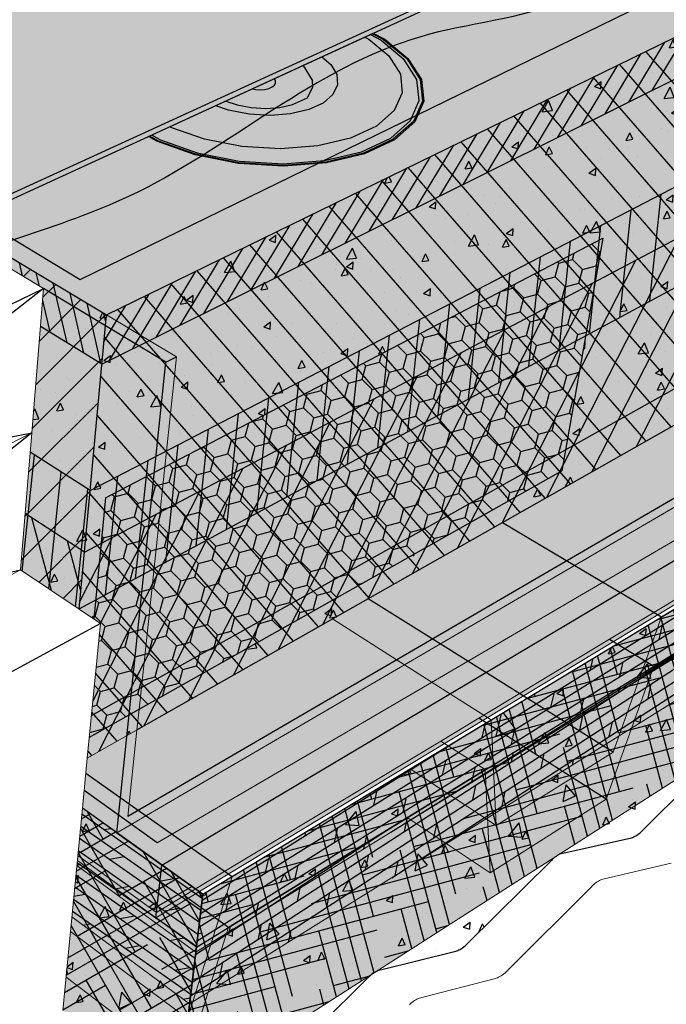
# Model space of a CAD drawing. Units: inches. Extents: x 1524.6 to 1587.5, y 1687.5 to 1727.7.
# Drawn here: x 1564.7 to 1576.1, y 1696.9 to 1714.2 of the extents above; entities that cross this region are included whole.
import ezdxf

# ---------------------------------------------------------------- set-up
doc = ezdxf.new("R2010")
doc.units = ezdxf.units.IN
doc.header["$MEASUREMENT"] = 0
for name, color, linetype in [('100 STATIC CONTENTS', 7, 'Continuous'), ('109     Adhered', 7, 'Continuous'), ('114     Induction Welded', 7, 'Continuous'), ('117     Rigid Insulation', 7, 'Continuous'), ('118          +Rigid Insulation (2nd Layer)', 7, 'Continuous'), ('119               ++Rigid Insulation (3rd Layer)', 7, 'Continuous'), ('120          +Coverboard', 7, 'Continuous'), ('121          +Thermal Barrier', 7, 'Continuous'), ('122          +Separator Sheet', 7, 'Continuous'), ('124     Lightweight Insulating Concrete', 7, 'Continuous'), ('127     Base Sheet-Anchor Sheet', 7, 'Continuous'), ('129     Vapor Retarder-Air Barrier', 7, 'Continuous'), ('132     Cementitious Wood Fiber', 7, 'Continuous'), ('134     Concrete', 7, 'Continuous'), ('136     Gypsum', 7, 'Continuous'), ('138     Lightweight Concrete With Form Deck', 7, 'Continuous'), ('140     Steel', 7, 'Continuous'), ('142     Steel With Thermal Barrier', 7, 'Continuous'), ('144     Wood', 7, 'Continuous'), ('146     Wood With Thermal Barrier', 7, 'Continuous')]:
    doc.layers.add(name, color=color, linetype=linetype)
pattern_1 = [(65, (0, 0), (1.41812316, 0.2500534), [0.15, -1.65]), (10, (0, 0), (-0.6574103, 1.3813006), [0.12, -1.32]), (115.451444, (0.1182, 0.0208), (0.7607129, 1.631354), [0.1274804, -1.4022842]), (61.1842, (-0.1035, 0.3864), (2.147431, 0.2326861), [0.225, -2.475]), (111.63564, (0.0754, 0.4058), (1.3013873, 2.3656693), [0.1912207, -2.1034275]), (6.18416, (-0.1035, 0.3864), (1.3013873, 2.3656693), [0.18, -1.98]), (36, (0.1155, 0.3415), (1.36154675, -0.46881814), [0.15, -1.65]), (341, (0.1155, 0.3415), (0.0946838, 1.5268316), [0.12, -1.32]), (86.451445, (0.229, 0.3025), (1.4562306, 1.05801345), [0.1274804, -1.4022842]), (52.5, (0, 0), (-0.1488275, 0.64939595), [0, -1.304, 0, -1.34, 0, -1.325]), (22.5, (0, 0), (0.3040488, 0.89811973), [0, -0.764, 0, -1.274, 0, -0.505]), (342.5, (-0.4308, -0.11543), (1.04294102, 0.23275416), [0, -0.5, 0, -1.56, 0, -2.07]), (332.5, (-0.624, -0.1672), (1.074811, 0.49526735), [0, -0.65, 0, -1.036, 0, -1.47])]
pattern_2 = [(67.5, (0, 0), (-0.203593147, 0.32743633), [0, -0.304, 0, -0.34, 0, -0.325]), (37.5, (0, 0), (0.02431971, 0.66578771), [0, -0.164, 0, -0.274, 0, -0.105]), (357.5, (-0.21304, -0.123), (0.538819287, 0.312394363), [0, -0.1, 0, -0.36, 0, -0.47]), (347.5, (-0.21304, -0.123), (0.43290884, 0.45263053), [0, -0.05, 0, -0.236, 0, -0.27])]
pattern_3 = [(325, (0, 0), (0.107545582, 0.153591008), []), (10, (0, 0), (-0.09209085, 0.52227318), [0.26516504, -0.53033009])]

msp = doc.modelspace()

# ---------------------------------------------------------------- hatches: boundary and pattern name
at = {"layer": '100 STATIC CONTENTS'}
h = msp.add_hatch(color=253, dxfattribs=at)
h.dxf.hatch_style = 1
h.paths.add_polyline_path([(1563.398, 1710.55), (1563.582, 1710.635), (1581.684, 1718.954), (1581.708, 1719.047), (1554.481, 1706.564), (1554.63, 1700.058), (1554.703, 1700.096), (1554.675, 1701.387), (1554.621, 1703.872), (1554.563, 1706.491)])
h.paths.add_polyline_path([(1554.481, 1706.564), (1550.947, 1709.189), (1550.795, 1709.125), (1552.431, 1707.905), (1552.696, 1701.679), (1554.63, 1700.058)])
edge = h.paths.add_edge_path()
edge.add_line((1581.708, 1719.047), (1559.753, 1727.724))
edge.add_line((1559.753, 1727.724), (1543.988, 1723.363))
edge.add_line((1543.988, 1723.363), (1558.262, 1715.039))
edge.add_line((1558.262, 1715.039), (1558.261, 1714.937))
edge.add_line((1558.261, 1714.937), (1554.61, 1713.495))
edge.add_line((1554.61, 1713.495), (1554.418, 1713.524))
edge.add_line((1554.418, 1713.524), (1554.323, 1713.487))
edge.add_line((1554.323, 1713.487), (1557.035, 1711.749))
edge.add_line((1557.035, 1711.749), (1555.392, 1711.058))
edge.add_spline(control_points=[(1555.392, 1711.058), (1555.584, 1710.797), (1555.964, 1710.321), (1556.961, 1710.192), (1557.6, 1709.236), (1556.955, 1708.402), (1555.852, 1708.5), (1555.361, 1709.42), (1554.864, 1710.169), (1554.376, 1710.43), (1554.154, 1710.538)], knot_values=[0.170891, 0.170891, 0.170891, 0.170891, 1.096394, 1.93642, 3.0904, 3.662708, 4.735384, 5.732186, 6.655528, 7.381659, 7.381659, 7.381659, 7.381659], degree=3, periodic=0)
edge.add_line((1554.154, 1710.538), (1550.947, 1709.189))
edge.add_line((1550.947, 1709.189), (1554.481, 1706.564))
edge.add_line((1554.481, 1706.564), (1581.708, 1719.047))
h = msp.add_hatch(color=9, dxfattribs=at)
h.dxf.hatch_style = 1
h.paths.add_polyline_path([(1584.346, 1717.899), (1581.684, 1718.954), (1563.582, 1710.635), (1566.228, 1709.047)])
h.paths.add_polyline_path([(1566.228, 1709.047), (1563.582, 1710.635), (1563.398, 1710.55), (1565.121, 1709.512), (1565.066, 1708.844), (1566.147, 1708.182)])
h.paths.add_polyline_path([(1584.155, 1717.134), (1584.346, 1717.899), (1566.228, 1709.047), (1566.147, 1708.182)])
h.paths.add_polyline_path([(1582.553, 1710.696), (1582.97, 1712.372), (1584.155, 1717.134), (1566.147, 1708.182), (1565.746, 1703.867), (1566.12, 1703.616), (1565.89, 1701.242)])
h.paths.add_polyline_path([(1566.147, 1708.182), (1565.066, 1708.844), (1564.913, 1706.973), (1564.715, 1704.557), (1565.746, 1703.867)])
at = {"layer": '109     Adhered'}
h = msp.add_hatch(color=252, dxfattribs=at)
h.dxf.hatch_style = 1
edge = h.paths.add_edge_path()
edge.add_spline(control_points=[(1554.563, 1706.491), (1556.081, 1706.66), (1559.111, 1706.998), (1562.543, 1709.956), (1567.343, 1710.967), (1570.561, 1714.048), (1574.7, 1714.335), (1576.938, 1716.77), (1580.158, 1716.899), (1581.253, 1718.373), (1581.684, 1718.954)], knot_values=[0, 0, 0, 0, 4.481155, 8.947837, 13.041916, 18.896745, 21.505822, 24.936972, 28.154071, 30.242134, 30.242134, 30.242134, 30.242134], degree=3, periodic=0)
edge.add_line((1581.684, 1718.954), (1554.563, 1706.491))
at = {"layer": '114     Induction Welded'}
h = msp.add_hatch(color=254, dxfattribs=at)
h.dxf.hatch_style = 1
h.paths.add_polyline_path([(1570.104, 1711.725), (1570.772, 1711.884), (1571.302, 1712.132), (1571.658, 1712.449), (1571.819, 1712.811), (1571.776, 1713.192), (1571.539, 1713.565), (1571.129, 1713.905), (1570.929, 1714.009), (1570.913, 1714.001), (1571.11, 1713.899), (1571.517, 1713.561), (1571.752, 1713.192), (1571.793, 1712.814), (1571.634, 1712.456), (1571.281, 1712.141), (1570.755, 1711.896), (1570.093, 1711.738), (1569.342, 1711.68), (1568.559, 1711.728), (1567.803, 1711.877), (1567.128, 1712.116), (1566.986, 1712.197), (1566.968, 1712.189), (1567.113, 1712.106), (1567.793, 1711.866), (1568.556, 1711.715), (1569.346, 1711.667)])
h.paths.add_polyline_path([(1570.093, 1711.738), (1570.755, 1711.896), (1571.281, 1712.141), (1571.634, 1712.456), (1571.793, 1712.814), (1571.752, 1713.192), (1571.517, 1713.561), (1571.11, 1713.899), (1570.913, 1714.001), (1570.877, 1713.985), (1571.069, 1713.886), (1571.468, 1713.554), (1571.698, 1713.192), (1571.738, 1712.822), (1571.582, 1712.47), (1571.235, 1712.162), (1570.719, 1711.921), (1570.069, 1711.766), (1569.333, 1711.71), (1568.566, 1711.756), (1567.824, 1711.903), (1567.162, 1712.136), (1567.024, 1712.214), (1566.986, 1712.197), (1567.128, 1712.116), (1567.803, 1711.877), (1568.559, 1711.728), (1569.342, 1711.68)], flags=17)
h.paths.add_polyline_path([(1570.719, 1711.921), (1571.235, 1712.162), (1571.582, 1712.47), (1571.738, 1712.822), (1571.698, 1713.192), (1571.468, 1713.554), (1571.069, 1713.886), (1570.877, 1713.985), (1570.782, 1713.941), (1570.847, 1713.907), (1571.202, 1713.611), (1571.405, 1713.288), (1571.439, 1712.959), (1571.297, 1712.647), (1570.987, 1712.374), (1570.527, 1712.161), (1569.949, 1712.024), (1569.295, 1711.974), (1568.613, 1712.015), (1567.953, 1712.145), (1567.364, 1712.351), (1567.345, 1712.362), (1567.024, 1712.214), (1567.162, 1712.136), (1567.824, 1711.903), (1568.566, 1711.756), (1569.333, 1711.71), (1570.069, 1711.766)], flags=16)
h = msp.add_hatch(color=254, dxfattribs=at)
h.dxf.hatch_style = 1
h.paths.add_polyline_path([(1570.987, 1712.374), (1571.297, 1712.647), (1571.439, 1712.959), (1571.405, 1713.288), (1571.202, 1713.611), (1570.847, 1713.907), (1570.782, 1713.941), (1570.024, 1713.593), (1570.178, 1713.461), (1570.286, 1713.281), (1570.3, 1713.1), (1570.218, 1712.928), (1570.044, 1712.779), (1569.79, 1712.664), (1569.472, 1712.59), (1569.115, 1712.563), (1568.742, 1712.585), (1568.38, 1712.655), (1568.154, 1712.733), (1567.345, 1712.362), (1567.364, 1712.351), (1567.953, 1712.145), (1568.613, 1712.015), (1569.295, 1711.974), (1569.949, 1712.024), (1570.527, 1712.161)])
h.paths.add_polyline_path([(1569.79, 1712.664), (1570.044, 1712.779), (1570.218, 1712.928), (1570.3, 1713.1), (1570.286, 1713.281), (1570.178, 1713.461), (1570.024, 1713.593), (1569.695, 1713.442), (1569.85, 1713.18), (1569.858, 1713.054), (1569.771, 1712.874), (1569.503, 1712.753), (1569.283, 1712.702), (1569.036, 1712.683), (1568.778, 1712.699), (1568.528, 1712.747), (1568.331, 1712.815), (1568.154, 1712.733), (1568.38, 1712.655), (1568.742, 1712.585), (1569.115, 1712.563), (1569.472, 1712.59)], flags=17)
h.paths.add_polyline_path([(1569.858, 1713.054), (1569.85, 1713.18), (1569.695, 1713.442), (1569.186, 1713.208), (1569.204, 1713.176), (1569.207, 1713.135), (1569.187, 1713.096), (1569.147, 1713.062), (1569.088, 1713.036), (1569.016, 1713.019), (1568.935, 1713.013), (1568.851, 1713.018), (1568.796, 1713.029), (1568.331, 1712.815), (1568.528, 1712.747), (1568.778, 1712.699), (1569.036, 1712.683), (1569.283, 1712.702), (1569.503, 1712.753), (1569.771, 1712.874)], flags=16)
at = {"layer": '117     Rigid Insulation'}
h = msp.add_hatch(dxfattribs=at)
h.set_pattern_fill('ANSI31', scale=4, angle=86)
h.paths.add_polyline_path([(1582.97, 1712.372), (1584.346, 1717.899), (1566.228, 1709.047), (1565.746, 1703.867), (1566.12, 1703.616), (1565.89, 1701.242), (1582.553, 1710.696)])
h = msp.add_hatch(dxfattribs=at)
h.set_pattern_fill('ANSI31', scale=4)
h.paths.add_polyline_path([(1566.228, 1709.047), (1563.582, 1710.635), (1563.398, 1710.55), (1565.121, 1709.512), (1564.913, 1706.973), (1564.715, 1704.557), (1565.746, 1703.867)])
at = {"layer": '118          +Rigid Insulation (2nd Layer)'}
h = msp.add_hatch(color=9, dxfattribs=at)
h.dxf.hatch_style = 1
h.paths.add_polyline_path([(1565.839, 1704.868), (1564.797, 1705.552), (1564.715, 1704.557), (1565.746, 1703.867)])
h.paths.add_polyline_path([(1582.553, 1710.696), (1582.97, 1712.372), (1583.42, 1714.181), (1565.839, 1704.868), (1565.746, 1703.867), (1566.12, 1703.616), (1565.89, 1701.242)])
h = msp.add_hatch(dxfattribs=at)
h.set_pattern_fill('ANSI31', scale=4, angle=18)
h.paths.add_polyline_path([(1582.553, 1710.696), (1582.97, 1712.372), (1583.42, 1714.181), (1565.839, 1704.868), (1565.746, 1703.867), (1566.12, 1703.616), (1565.89, 1701.242)])
h = msp.add_hatch(dxfattribs=at)
h.set_pattern_fill('ANSI31', scale=4, angle=60)
h.paths.add_polyline_path([(1565.839, 1704.868), (1564.797, 1705.552), (1564.715, 1704.557), (1565.746, 1703.867)])
at = {"layer": '119               ++Rigid Insulation (3rd Layer)'}
h = msp.add_hatch(color=9, dxfattribs=at)
h.dxf.hatch_style = 1
h.paths.add_polyline_path([(1565.94, 1705.954), (1564.885, 1706.631), (1564.797, 1705.552), (1565.839, 1704.868)])
h.paths.add_polyline_path([(1565.839, 1704.868), (1564.797, 1705.552), (1564.715, 1704.557), (1565.745, 1703.868), (1565.746, 1703.869)])
h.paths.add_polyline_path([(1583.42, 1714.181), (1583.662, 1715.153), (1565.94, 1705.954), (1565.839, 1704.868)])
h.paths.add_polyline_path([(1583.197, 1713.283), (1583.42, 1714.181), (1565.839, 1704.868), (1565.746, 1703.869)])
h = msp.add_hatch(dxfattribs=at)
h.set_pattern_fill('ANSI31', scale=4, angle=39)
h.paths.add_polyline_path([(1565.94, 1705.954), (1564.885, 1706.631), (1564.797, 1705.552), (1565.839, 1704.868)])
h.paths.add_polyline_path([(1583.42, 1714.181), (1583.662, 1715.153), (1565.94, 1705.954), (1565.839, 1704.868)])
h.paths.add_polyline_path([(1583.197, 1713.283), (1583.42, 1714.181), (1565.839, 1704.868), (1565.746, 1703.869)])
h.paths.add_polyline_path([(1565.839, 1704.868), (1564.797, 1705.552), (1564.715, 1704.557), (1565.745, 1703.868), (1565.746, 1703.869)])
at = {"layer": '120          +Coverboard'}
h = msp.add_hatch(color=9, dxfattribs=at)
h.dxf.hatch_style = 1
h.paths.add_polyline_path([(1566.228, 1709.047), (1563.582, 1710.635), (1563.398, 1710.55), (1565.121, 1709.512), (1565.066, 1708.845), (1566.147, 1708.183)])
h.paths.add_polyline_path([(1584.156, 1717.135), (1584.346, 1717.899), (1566.228, 1709.047), (1566.147, 1708.183)])
h = msp.add_hatch(dxfattribs=at)
h.set_pattern_fill('ANSI31', scale=2, angle=14)
h.paths.add_polyline_path([(1584.156, 1717.135), (1584.346, 1717.899), (1566.228, 1709.047), (1566.147, 1708.183)])
h = msp.add_hatch(dxfattribs=at)
h.set_pattern_fill('ANSI31', scale=2, angle=58)
h.paths.add_polyline_path([(1566.228, 1709.047), (1563.582, 1710.635), (1563.398, 1710.55), (1565.121, 1709.512), (1565.066, 1708.845), (1566.147, 1708.183)])
at = {"layer": '121          +Thermal Barrier'}
h = msp.add_hatch(color=9, dxfattribs=at)
h.dxf.hatch_style = 1
h.paths.add_polyline_path([(1582.553, 1710.696), (1582.724, 1711.382), (1565.963, 1701.995), (1565.89, 1701.242)])
h = msp.add_hatch(dxfattribs=at)
h.set_pattern_fill('AR-SAND', scale=0.2, angle=60)
h.set_pattern_definition([(97.5, (0, 0), (-0.340035002, 0.181771607), [0, -0.304, 0, -0.34, 0, -0.325]), (67.5, (0, 0), (-0.31183237, 0.58874892), [0, -0.164, 0, -0.274, 0, -0.105]), (27.5, (-0.123, -0.21304), (0.31043401, 0.5399511), [0, -0.1, 0, -0.36, 0, -0.47]), (17.5, (-0.123, -0.21304), (0.14859479, 0.60844396), [0, -0.05, 0, -0.236, 0, -0.27])])
h.paths.add_polyline_path([(1582.553, 1710.696), (1582.724, 1711.382), (1565.963, 1701.995), (1565.89, 1701.242)])
at = {"layer": '122          +Separator Sheet'}
h = msp.add_hatch(color=8, dxfattribs=at)
h.dxf.hatch_style = 1
h.paths.add_polyline_path([(1583.382, 1718.281), (1581.684, 1718.954), (1563.912, 1710.787), (1565.765, 1709.674)])
at = {"layer": '124     Lightweight Insulating Concrete'}
h = msp.add_hatch(dxfattribs=at)
h.set_pattern_fill('AR-CONC', scale=0.2, angle=15)
h.set_pattern_definition(pattern_1)
h.paths.add_polyline_path([(1566.228, 1709.047), (1563.582, 1710.635), (1563.398, 1710.55), (1565.121, 1709.512), (1564.913, 1706.973), (1564.715, 1704.557), (1565.746, 1703.867)])
h.paths.add_polyline_path([(1574.97, 1710.398), (1574.249, 1706.305), (1565.926, 1701.614), (1565.89, 1701.242), (1582.553, 1710.696), (1582.637, 1711.034), (1576.477, 1707.561), (1577.269, 1711.598), (1583.6, 1714.901), (1584.346, 1717.899), (1566.228, 1709.047), (1565.746, 1703.867), (1566.004, 1703.694), (1566.209, 1705.827)])
h = msp.add_hatch(dxfattribs=at)
h.set_pattern_fill('HONEY', scale=2, angle=15)
h.paths.add_polyline_path([(1574.97, 1710.398), (1566.209, 1705.827), (1566.004, 1703.694), (1566.12, 1703.616), (1565.926, 1701.614), (1574.249, 1706.305)])
h.paths.add_polyline_path([(1582.637, 1711.034), (1582.97, 1712.372), (1583.6, 1714.901), (1577.269, 1711.598), (1576.477, 1707.561)])
at = {"layer": '127     Base Sheet-Anchor Sheet'}
h = msp.add_hatch(color=253, dxfattribs=at)
h.dxf.hatch_style = 1
h.paths.add_polyline_path([(1566.926, 1700.229), (1565.864, 1700.978), (1565.834, 1700.672), (1567.121, 1699.754), (1567.382, 1699.906)])
h.paths.add_polyline_path([(1571.962, 1702.581), (1571.48, 1702.888), (1570.212, 1703.694), (1565.89, 1701.242), (1565.864, 1700.978), (1566.926, 1700.229), (1567.382, 1699.906)])
h.paths.add_polyline_path([(1570.841, 1704.051), (1570.212, 1703.694), (1571.48, 1702.888), (1571.962, 1702.581), (1572.596, 1702.951), (1572.109, 1703.256)])
h.paths.add_polyline_path([(1574.976, 1704.341), (1574.476, 1704.638), (1573.205, 1705.393), (1570.841, 1704.051), (1572.109, 1703.256), (1572.596, 1702.951)])
h.paths.add_polyline_path([(1578.878, 1706.62), (1578.356, 1706.904), (1577.086, 1707.594), (1573.205, 1705.393), (1574.476, 1704.638), (1574.976, 1704.341)])
h.paths.add_polyline_path([(1577.248, 1707.686), (1577.086, 1707.594), (1578.356, 1706.904), (1578.878, 1706.62), (1579.042, 1706.715), (1578.518, 1706.999)])
h.paths.add_polyline_path([(1581.462, 1708.129), (1580.925, 1708.404), (1579.658, 1709.054), (1577.248, 1707.686), (1578.518, 1706.999), (1579.042, 1706.715)])
h.paths.add_polyline_path([(1584.826, 1710.094), (1584.27, 1710.358), (1582.659, 1711.122), (1582.553, 1710.696), (1579.658, 1709.054), (1580.925, 1708.404), (1581.462, 1708.129)])
h.paths.add_polyline_path([(1582.834, 1711.826), (1582.659, 1711.122), (1584.27, 1710.358), (1584.826, 1710.094), (1585.581, 1710.534)])
at = {"layer": '129     Vapor Retarder-Air Barrier'}
h = msp.add_hatch(color=252, dxfattribs=at)
h.dxf.hatch_style = 1
h.paths.add_polyline_path([(1563.582, 1710.635), (1563.398, 1710.55), (1565.121, 1709.512), (1566.21, 1708.856), (1566.228, 1709.047)])
h.paths.add_polyline_path([(1566.228, 1709.047), (1566.21, 1708.856), (1567.274, 1708.215), (1567.459, 1708.308), (1566.98, 1708.596)])
h.paths.add_polyline_path([(1567.274, 1708.215), (1566.21, 1708.856), (1565.746, 1703.867), (1566.12, 1703.616), (1565.89, 1701.242), (1566.589, 1701.639)])
h.paths.add_polyline_path([(1566.21, 1708.856), (1565.121, 1709.512), (1564.913, 1706.973), (1564.715, 1704.557), (1565.746, 1703.867)])
h.paths.add_polyline_path([(1567.459, 1708.308), (1567.274, 1708.215), (1566.589, 1701.639), (1566.764, 1701.739), (1566.803, 1702.108), (1566.843, 1702.481), (1567.255, 1706.373)], flags=17)
h.paths.add_polyline_path([(1566.589, 1701.639), (1565.89, 1701.242), (1565.804, 1700.361), (1566.411, 1699.928)])
h.paths.add_polyline_path([(1566.764, 1701.739), (1566.589, 1701.639), (1566.411, 1699.928), (1584.499, 1710.491), (1584.544, 1710.659), (1566.603, 1700.214)])
h.paths.add_polyline_path([(1584.544, 1710.659), (1582.753, 1711.501), (1582.553, 1710.696), (1566.764, 1701.739), (1566.603, 1700.214)])
at = {"layer": '132     Cementitious Wood Fiber'}
h = msp.add_hatch(dxfattribs=at)
h.set_pattern_fill('HOUND', scale=4, angle=15)
h.paths.add_polyline_path([(1585.897, 1707.029), (1586.847, 1710.289), (1567.925, 1698.846), (1567.487, 1695.254)])
h = msp.add_hatch(dxfattribs=at)
h.set_pattern_fill('HOUND', scale=4, angle=30)
h.paths.add_polyline_path([(1567.925, 1698.846), (1566.411, 1699.928), (1565.804, 1700.361), (1565.458, 1696.802), (1567.487, 1695.254)])
at = {"layer": '134     Concrete'}
h = msp.add_hatch(dxfattribs=at)
h.set_pattern_fill('AR-CONC', scale=0.4, angle=30)
h.set_pattern_definition([(80, (0, 0), (2.6101664, 1.2171406), [0.3, -3.3]), (25, (0, 0), (-1.985033, 2.3281673), [0.24, -2.64]), (130.45144, (0.2175, 0.1014), (0.6251334, 3.545308), [0.2549608, -2.8045684]), (76.1842, (-0.4, 0.6928), (4.028071, 1.561107), [0.45, -4.95]), (126.63564, (-0.0643, 0.823), (1.289527, 5.24377), [0.382441, -4.206855]), (21.18416, (-0.4, 0.693), (1.289527, 5.24377), [0.36, -3.96]), (51, (0.0464, 0.7196), (2.8729845, -0.2008986), [0.3, -3.3]), (356, (0.0464, 0.7196), (-0.607431, 2.998624), [0.24, -2.64]), (101.45144, (0.2858, 0.703), (2.2655534, 2.7977254), [0.2549608, -2.8045684]), (67.5, (0, 0), (-0.62366473, 1.17749785), [0, -2.608, 0, -2.68, 0, -2.65]), (37.5, (0, 0), (0.1224762, 1.8924213), [0, -1.528, 0, -2.548, 0, -1.01]), (357.5, (-0.7725, -0.446), (1.8943249, 0.9895125), [0, -1, 0, -3.12, 0, -4.14]), (347.5, (-1.1189, -0.646), (1.8200062, 1.5131462), [0, -1.3, 0, -2.072, 0, -2.94])])
h.paths.add_polyline_path([(1585.897, 1707.029), (1586.847, 1710.289), (1567.925, 1698.846), (1567.487, 1695.254)])
h.paths.add_polyline_path([(1567.925, 1698.846), (1566.411, 1699.928), (1565.804, 1700.361), (1565.458, 1696.802), (1567.487, 1695.254)])
at = {"layer": '136     Gypsum'}
h = msp.add_hatch(dxfattribs=at)
h.set_pattern_fill('AR-SAND', scale=0.2, angle=30)
h.set_pattern_definition(pattern_2)
h.paths.add_polyline_path([(1567.925, 1698.846), (1566.411, 1699.928), (1565.804, 1700.361), (1565.458, 1696.802), (1567.487, 1695.254)])
h.paths.add_polyline_path([(1585.897, 1707.029), (1586.847, 1710.289), (1567.925, 1698.846), (1567.487, 1695.254)])
at = {"layer": '138     Lightweight Concrete With Form Deck'}
h = msp.add_hatch(dxfattribs=at)
h.set_pattern_fill('AR-CONC', scale=0.2, angle=15)
h.set_pattern_definition(pattern_1)
h.paths.add_polyline_path([(1567.925, 1698.846), (1565.804, 1700.361), (1565.458, 1696.802), (1567.487, 1695.254)])
h.paths.add_polyline_path([(1574.079, 1699.456), (1574.118, 1699.491), (1574.16, 1699.522), (1574.201, 1699.547), (1574.24, 1699.564), (1574.267, 1699.571), (1575.479, 1699.843), (1575.496, 1699.848), (1575.514, 1699.855), (1575.533, 1699.863), (1575.552, 1699.873), (1575.571, 1699.885), (1575.591, 1699.899), (1575.612, 1699.914), (1575.632, 1699.931), (1575.652, 1699.949), (1575.672, 1699.968), (1577.087, 1701.38), (1577.123, 1701.413), (1577.163, 1701.443), (1577.21, 1701.471), (1577.251, 1701.485), (1578.372, 1701.711), (1578.388, 1701.715), (1578.405, 1701.721), (1578.422, 1701.729), (1578.44, 1701.738), (1578.458, 1701.749), (1578.477, 1701.762), (1578.496, 1701.777), (1578.515, 1701.792), (1578.534, 1701.81), (1578.554, 1701.828), (1579.897, 1703.179), (1579.932, 1703.21), (1579.969, 1703.237), (1580.013, 1703.264), (1580.051, 1703.277), (1581.081, 1703.46), (1581.095, 1703.463), (1581.111, 1703.468), (1581.127, 1703.475), (1581.143, 1703.484), (1581.16, 1703.494), (1581.178, 1703.506), (1581.196, 1703.52), (1581.214, 1703.535), (1581.232, 1703.552), (1581.25, 1703.569), (1582.539, 1704.872), (1582.58, 1704.906), (1582.623, 1704.935), (1582.666, 1704.953), (1583.621, 1705.099), (1583.634, 1705.102), (1583.648, 1705.107), (1583.663, 1705.113), (1583.679, 1705.121), (1583.695, 1705.131), (1583.711, 1705.142), (1583.728, 1705.155), (1583.745, 1705.17), (1583.763, 1705.185), (1583.78, 1705.202), (1585.009, 1706.452), (1585.056, 1706.491), (1585.103, 1706.52), (1585.135, 1706.529), (1586.008, 1706.64), (1587.129, 1710.459), (1567.925, 1698.846), (1567.487, 1695.254), (1567.523, 1695.275), (1567.569, 1695.297), (1567.601, 1695.307), (1569.053, 1695.695), (1569.074, 1695.701), (1569.095, 1695.71), (1569.117, 1695.72), (1569.139, 1695.732), (1569.162, 1695.746), (1569.185, 1695.761), (1569.208, 1695.779), (1569.231, 1695.797), (1569.254, 1695.818), (1569.276, 1695.839), (1570.853, 1697.392), (1570.894, 1697.429), (1570.939, 1697.462), (1570.983, 1697.489), (1571.025, 1697.508), (1571.055, 1697.516), (1572.38, 1697.843), (1572.399, 1697.848), (1572.418, 1697.856), (1572.438, 1697.865), (1572.459, 1697.876), (1572.48, 1697.889), (1572.501, 1697.903), (1572.523, 1697.92), (1572.544, 1697.937), (1572.566, 1697.956), (1572.587, 1697.977)])
at = {"layer": '142     Steel With Thermal Barrier'}
h = msp.add_hatch(color=9, dxfattribs=at)
h.dxf.hatch_style = 1
h.paths.add_polyline_path([(1586.598, 1710.895), (1583.011, 1712.538), (1582.97, 1712.372), (1582.553, 1710.696), (1565.89, 1701.242), (1565.804, 1700.361), (1566.411, 1699.928), (1567.205, 1699.36)])
h.paths.add_polyline_path([(1578.94, 1705.657), (1579.149, 1705.783), (1581.488, 1707.193), (1584.807, 1709.194), (1586.382, 1710.144), (1586.598, 1710.895), (1567.205, 1699.36), (1567.111, 1698.525), (1567.604, 1698.822), (1572.12, 1701.545), (1572.789, 1701.948), (1575.092, 1703.337)])
h = msp.add_hatch(dxfattribs=at)
h.set_pattern_fill('AR-SAND', scale=0.2, angle=30)
h.set_pattern_definition(pattern_2)
h.paths.add_polyline_path([(1567.205, 1699.36), (1566.411, 1699.928), (1565.804, 1700.361), (1565.723, 1699.531), (1567.111, 1698.525)])
h.paths.add_polyline_path([(1572.12, 1701.545), (1572.789, 1701.948), (1575.092, 1703.337), (1578.94, 1705.657), (1579.149, 1705.783), (1581.488, 1707.193), (1584.807, 1709.194), (1586.382, 1710.144), (1586.598, 1710.895), (1567.205, 1699.36), (1567.111, 1698.525), (1567.604, 1698.822)])
h = msp.add_hatch(color=9, dxfattribs=at)
h.dxf.hatch_style = 1
h.paths.add_polyline_path([(1567.205, 1699.36), (1566.411, 1699.928), (1565.804, 1700.361), (1565.723, 1699.531), (1567.111, 1698.525)])
at = {"layer": '144     Wood'}
h = msp.add_hatch(dxfattribs=at)
h.set_pattern_fill('DOLMIT', scale=0.75, angle=32)
h.set_pattern_definition([(32, (0, 0), (-0.099359862, 0.159009018), []), (77, (0, 0), (-0.51673776, 0.11929831), [0.26516504, -0.53033009])])
h.paths.add_polyline_path([(1586.578, 1709.367), (1586.847, 1710.289), (1567.925, 1698.846), (1567.8, 1697.825)])
h = msp.add_hatch(dxfattribs=at)
h.set_pattern_fill('DOLMIT', scale=0.75, angle=325)
h.set_pattern_definition(pattern_3)
h.paths.add_polyline_path([(1566.411, 1699.928), (1565.804, 1700.361), (1565.706, 1699.35), (1567.8, 1697.825), (1567.925, 1698.846)])
at = {"layer": '146     Wood With Thermal Barrier'}
h = msp.add_hatch(color=9, dxfattribs=at)
h.dxf.hatch_style = 1
h.paths.add_polyline_path([(1567.205, 1699.36), (1566.411, 1699.928), (1565.804, 1700.361), (1565.715, 1699.441), (1567.1, 1698.433)])
h.paths.add_polyline_path([(1585.897, 1709.783), (1586.134, 1710.619), (1582.906, 1712.113), (1582.553, 1710.696), (1565.89, 1701.242), (1565.804, 1700.361), (1566.411, 1699.928), (1567.205, 1699.36), (1567.1, 1698.433)])
h = msp.add_hatch(dxfattribs=at)
h.set_pattern_fill('AR-SAND', scale=0.2, angle=33)
h.set_pattern_definition([(70.5, (0, 0), (-0.220450823, 0.31633235), [0, -0.304, 0, -0.34, 0, -0.325]), (40.5, (0, 0), (-0.01055826, 0.66614806), [0, -0.164, 0, -0.274, 0, -0.105]), (0.5, (-0.2063, -0.13398), (0.521731396, 0.34016586), [0, -0.1, 0, -0.36, 0, -0.47]), (350.5, (-0.2063, -0.134), (0.40862671, 0.47466691), [0, -0.05, 0, -0.236, 0, -0.27])])
h.paths.add_polyline_path([(1567.205, 1699.36), (1566.411, 1699.928), (1565.804, 1700.361), (1565.715, 1699.441), (1567.1, 1698.433)])
h.paths.add_polyline_path([(1586.134, 1710.619), (1567.205, 1699.36), (1567.1, 1698.433), (1585.897, 1709.783)])
h = msp.add_hatch(dxfattribs=at)
h.set_pattern_fill('DOLMIT', scale=0.75, angle=33)
h.set_pattern_definition([(33, (0, 0), (-0.102119819, 0.157250731), []), (78, (0, 0), (-0.5187411, 0.11026182), [0.26516504, -0.53033009])])
h.paths.add_polyline_path([(1587.207, 1709.084), (1587.476, 1709.986), (1567.812, 1697.916), (1567.69, 1696.915)])
h = msp.add_hatch(dxfattribs=at)
h.set_pattern_fill('DOLMIT', scale=0.75, angle=325)
h.set_pattern_definition(pattern_3)
h.paths.add_polyline_path([(1567.812, 1697.916), (1567.1, 1698.433), (1565.715, 1699.441), (1565.618, 1698.449), (1567.69, 1696.915)])

# ---------------------------------------------------------------- linework, layer by layer
at = {"layer": '100 STATIC CONTENTS'}
for p, q in [((1581.708, 1719.047), (1554.481, 1706.564)), ((1566.228, 1709.047), (1584.346, 1717.899)), ((1563.582, 1710.635), (1566.228, 1709.047)), ((1556.224, 1705.257), (1565.121, 1709.512)), ((1565.121, 1709.512), (1560.812, 1706.164)), ((1565.746, 1703.867), (1566.228, 1709.047)), ((1564.913, 1706.973), (1560.708, 1703.636)), ((1560.812, 1706.164), (1564.913, 1706.973)), ((1560.708, 1703.636), (1564.715, 1704.557)), ((1566.12, 1703.616), (1557.611, 1698.986))]:
    msp.add_line(p, q, dxfattribs=at)
at = {"layer": '100 STATIC CONTENTS', "lineweight": 13}
for p, q in [((1581.684, 1718.954), (1563.582, 1710.635)), ((1565.89, 1701.242), (1582.553, 1710.696)), ((1565.121, 1709.512), (1563.398, 1710.55)), ((1564.913, 1706.973), (1565.121, 1709.512)), ((1556.238, 1702.608), (1564.913, 1706.973)), ((1564.715, 1704.557), (1564.913, 1706.973)), ((1556.251, 1700.099), (1564.715, 1704.557)), ((1564.715, 1704.557), (1565.746, 1703.867)), ((1565.746, 1703.867), (1566.12, 1703.616)), ((1565.89, 1701.242), (1566.12, 1703.616)), ((1565.804, 1700.361), (1565.89, 1701.242)), ((1565.458, 1696.802), (1565.804, 1700.361))]:
    msp.add_line(p, q, dxfattribs=at)
at = {"layer": '109     Adhered'}
msp.add_line((1554.563, 1706.491), (1581.684, 1718.954), dxfattribs=at)
msp.add_spline([(1581.684, 1718.954), (1580.258, 1717.429), (1577.214, 1716.387), (1574.294, 1714.584), (1571.764, 1713.948), (1566.627, 1711.138), (1562.804, 1709.675), (1558.947, 1707.423), (1554.563, 1706.491)], degree=3, dxfattribs=at)
at = {"layer": '114     Induction Welded'}
for p, q in [((1566.968, 1712.189), (1570.929, 1714.009)), ((1570.782, 1713.941), (1570.847, 1713.907)), ((1570.877, 1713.985), (1571.069, 1713.886)), ((1570.913, 1714.001), (1571.11, 1713.899)), ((1570.929, 1714.009), (1571.129, 1713.905)), ((1570.847, 1713.907), (1571.202, 1713.611)), ((1571.069, 1713.886), (1571.468, 1713.554)), ((1571.11, 1713.899), (1571.517, 1713.561)), ((1571.129, 1713.905), (1571.539, 1713.565)), ((1570.024, 1713.593), (1570.178, 1713.461)), ((1571.202, 1713.611), (1571.405, 1713.288)), ((1569.645, 1713.419), (1569.646, 1713.42)), ((1569.695, 1713.442), (1569.85, 1713.18)), ((1570.178, 1713.461), (1570.286, 1713.281)), ((1571.698, 1713.192), (1571.468, 1713.554)), ((1571.517, 1713.561), (1571.752, 1713.192)), ((1571.539, 1713.565), (1571.776, 1713.192)), ((1570.286, 1713.281), (1570.3, 1713.1)), ((1571.405, 1713.288), (1571.439, 1712.959)), ((1569.147, 1713.062), (1569.187, 1713.096)), ((1569.204, 1713.176), (1569.186, 1713.208)), ((1569.187, 1713.096), (1569.207, 1713.135)), ((1569.207, 1713.135), (1569.204, 1713.176)), ((1569.85, 1713.18), (1569.858, 1713.054)), ((1570.3, 1713.1), (1570.218, 1712.928)), ((1571.738, 1712.822), (1571.698, 1713.192)), ((1571.752, 1713.192), (1571.793, 1712.814)), ((1571.776, 1713.192), (1571.819, 1712.811)), ((1568.796, 1713.029), (1568.851, 1713.018)), ((1568.851, 1713.018), (1568.935, 1713.013)), ((1568.935, 1713.013), (1569.016, 1713.019)), ((1569.016, 1713.019), (1569.088, 1713.036)), ((1569.088, 1713.036), (1569.147, 1713.062)), ((1569.771, 1712.874), (1569.858, 1713.054)), ((1569.8, 1712.935), (1569.801, 1712.935)), ((1570.218, 1712.928), (1570.044, 1712.779)), ((1571.439, 1712.959), (1571.297, 1712.647)), ((1568.38, 1712.655), (1568.154, 1712.733)), ((1568.33, 1712.815), (1568.331, 1712.815)), ((1568.331, 1712.815), (1568.528, 1712.747)), ((1568.528, 1712.747), (1568.778, 1712.699)), ((1569.283, 1712.702), (1569.503, 1712.753)), ((1569.503, 1712.753), (1569.771, 1712.874)), ((1570.044, 1712.779), (1569.79, 1712.664)), ((1571.582, 1712.47), (1571.738, 1712.822)), ((1571.793, 1712.814), (1571.634, 1712.456)), ((1571.819, 1712.811), (1571.658, 1712.449)), ((1568.742, 1712.585), (1568.38, 1712.655)), ((1569.115, 1712.563), (1568.742, 1712.585)), ((1568.778, 1712.699), (1569.036, 1712.683)), ((1569.036, 1712.683), (1569.283, 1712.702)), ((1569.472, 1712.59), (1569.115, 1712.563)), ((1569.79, 1712.664), (1569.472, 1712.59)), ((1571.297, 1712.647), (1570.987, 1712.374)), ((1570.987, 1712.374), (1570.527, 1712.161)), ((1571.235, 1712.162), (1571.582, 1712.47)), ((1571.634, 1712.456), (1571.281, 1712.141)), ((1571.658, 1712.449), (1571.302, 1712.132)), ((1567.024, 1712.214), (1567.025, 1712.215)), ((1567.162, 1712.136), (1567.024, 1712.214)), ((1567.364, 1712.351), (1567.345, 1712.362)), ((1567.953, 1712.145), (1567.364, 1712.351)), ((1567.113, 1712.106), (1566.968, 1712.189)), ((1567.128, 1712.116), (1566.986, 1712.197)), ((1567.793, 1711.866), (1567.113, 1712.106)), ((1567.803, 1711.877), (1567.128, 1712.116)), ((1567.162, 1712.136), (1567.824, 1711.903)), ((1568.613, 1712.015), (1567.953, 1712.145)), ((1570.527, 1712.161), (1569.949, 1712.024)), ((1570.719, 1711.921), (1571.235, 1712.162)), ((1571.281, 1712.141), (1570.755, 1711.896)), ((1571.302, 1712.132), (1570.772, 1711.884)), ((1568.556, 1711.715), (1567.793, 1711.866)), ((1568.559, 1711.728), (1567.803, 1711.877)), ((1567.824, 1711.903), (1568.566, 1711.756)), ((1569.295, 1711.974), (1568.613, 1712.015)), ((1569.949, 1712.024), (1569.295, 1711.974)), ((1570.069, 1711.766), (1570.719, 1711.921)), ((1570.755, 1711.896), (1570.093, 1711.738)), ((1570.772, 1711.884), (1570.104, 1711.725)), ((1569.346, 1711.667), (1568.556, 1711.715)), ((1569.342, 1711.68), (1568.559, 1711.728)), ((1568.566, 1711.756), (1569.333, 1711.71)), ((1569.333, 1711.71), (1570.069, 1711.766)), ((1570.093, 1711.738), (1569.342, 1711.68)), ((1570.104, 1711.725), (1569.346, 1711.667))]:
    msp.add_line(p, q, dxfattribs=at)
at = {"layer": '118          +Rigid Insulation (2nd Layer)'}
for q in [(1583.42, 1714.181), (1564.797, 1705.552)]:
    msp.add_line((1565.839, 1704.868), q, dxfattribs=at)
at = {"layer": '119               ++Rigid Insulation (3rd Layer)'}
for p, q in [((1565.94, 1705.954), (1583.662, 1715.153)), ((1565.749, 1703.87), (1583.197, 1713.283)), ((1565.94, 1705.954), (1564.885, 1706.631))]:
    msp.add_line(p, q, dxfattribs=at)
at = {"layer": '120          +Coverboard'}
for q in [(1584.156, 1717.135), (1565.066, 1708.845)]:
    msp.add_line((1566.147, 1708.183), q, dxfattribs=at)
at = {"layer": '121          +Thermal Barrier'}
msp.add_line((1565.962, 1701.994), (1582.724, 1711.382), dxfattribs=at)
at = {"layer": '122          +Separator Sheet'}
for p, q in [((1565.765, 1709.674), (1583.382, 1718.281)), ((1563.912, 1710.787), (1565.765, 1709.674))]:
    msp.add_line(p, q, dxfattribs=at)
at = {"layer": '124     Lightweight Insulating Concrete'}
for p, q in [((1566.209, 1705.827), (1574.97, 1710.398)), ((1574.97, 1710.398), (1574.249, 1706.305)), ((1565.926, 1701.614), (1574.249, 1706.305)), ((1566.209, 1705.827), (1566.004, 1703.694))]:
    msp.add_line(p, q, dxfattribs=at)
at = {"layer": '127     Base Sheet-Anchor Sheet', "lineweight": 13}
msp.add_line((1567.121, 1699.754), (1585.581, 1710.534), dxfattribs=at)
at = {"layer": '127     Base Sheet-Anchor Sheet'}
msp.add_line((1567.121, 1699.754), (1565.834, 1700.672), dxfattribs=at)
at = {"layer": '129     Vapor Retarder-Air Barrier'}
for p, q in [((1584.544, 1710.659), (1566.603, 1700.214)), ((1566.764, 1701.739), (1582.553, 1710.696)), ((1567.274, 1708.215), (1565.121, 1709.512)), ((1566.411, 1699.928), (1567.274, 1708.215)), ((1567.274, 1708.215), (1567.459, 1708.308)), ((1566.411, 1699.928), (1565.804, 1700.361))]:
    msp.add_line(p, q, dxfattribs=at)
at = {"layer": '129     Vapor Retarder-Air Barrier', "lineweight": 13}
for p, q in [((1566.411, 1699.928), (1584.499, 1710.491)), ((1566.98, 1708.596), (1566.228, 1709.047)), ((1567.459, 1708.308), (1566.98, 1708.596)), ((1567.459, 1708.308), (1567.255, 1706.373)), ((1567.255, 1706.373), (1566.843, 1702.481)), ((1566.843, 1702.481), (1566.803, 1702.108)), ((1566.803, 1702.108), (1566.764, 1701.739)), ((1566.764, 1701.739), (1566.603, 1700.214))]:
    msp.add_line(p, q, dxfattribs=at)
at = {"layer": '132     Cementitious Wood Fiber'}
for p, q in [((1567.925, 1698.846), (1586.847, 1710.289)), ((1566.411, 1699.928), (1567.925, 1698.846)), ((1567.925, 1698.846), (1567.487, 1695.254))]:
    msp.add_line(p, q, dxfattribs=at)
at = {"layer": '132     Cementitious Wood Fiber', "lineweight": 13}
for p, q in [((1567.487, 1695.254), (1585.897, 1707.029)), ((1566.411, 1699.928), (1565.804, 1700.361))]:
    msp.add_line(p, q, dxfattribs=at)
at = {"layer": '134     Concrete'}
for p, q in [((1567.925, 1698.846), (1586.847, 1710.289)), ((1566.411, 1699.928), (1567.925, 1698.846)), ((1567.925, 1698.846), (1567.487, 1695.254))]:
    msp.add_line(p, q, dxfattribs=at)
at = {"layer": '134     Concrete', "lineweight": 13}
for p, q in [((1567.487, 1695.254), (1585.897, 1707.029)), ((1566.411, 1699.928), (1565.804, 1700.361))]:
    msp.add_line(p, q, dxfattribs=at)
at = {"layer": '136     Gypsum'}
for p, q in [((1567.925, 1698.846), (1586.847, 1710.289)), ((1566.411, 1699.928), (1567.925, 1698.846)), ((1567.925, 1698.846), (1567.487, 1695.254))]:
    msp.add_line(p, q, dxfattribs=at)
at = {"layer": '136     Gypsum', "lineweight": 13}
for p, q in [((1567.487, 1695.254), (1585.897, 1707.029)), ((1566.411, 1699.928), (1565.804, 1700.361))]:
    msp.add_line(p, q, dxfattribs=at)
at = {"layer": '138     Lightweight Concrete With Form Deck'}
for p, q in [((1567.925, 1698.846), (1587.129, 1710.459)), ((1575.672, 1699.968), (1577.074, 1701.367)), ((1567.925, 1698.846), (1565.804, 1700.361)), ((1575.571, 1699.885), (1575.591, 1699.899)), ((1575.591, 1699.899), (1575.612, 1699.914)), ((1575.612, 1699.914), (1575.632, 1699.931)), ((1575.632, 1699.931), (1575.652, 1699.949)), ((1575.652, 1699.949), (1575.672, 1699.968)), ((1574.267, 1699.571), (1575.479, 1699.843)), ((1575.479, 1699.843), (1575.496, 1699.848)), ((1575.496, 1699.848), (1575.514, 1699.855)), ((1575.514, 1699.855), (1575.533, 1699.863)), ((1575.533, 1699.863), (1575.552, 1699.873)), ((1575.552, 1699.873), (1575.571, 1699.885)), ((1574.211, 1699.551), (1574.191, 1699.54)), ((1574.23, 1699.56), (1574.211, 1699.551)), ((1574.249, 1699.567), (1574.23, 1699.56)), ((1574.267, 1699.571), (1574.249, 1699.567)), ((1572.587, 1697.977), (1574.065, 1699.442)), ((1574.086, 1699.463), (1574.065, 1699.442)), ((1574.107, 1699.481), (1574.086, 1699.463)), ((1574.128, 1699.498), (1574.107, 1699.481)), ((1574.149, 1699.514), (1574.128, 1699.498)), ((1574.17, 1699.528), (1574.149, 1699.514)), ((1574.191, 1699.54), (1574.17, 1699.528)), ((1567.487, 1695.254), (1567.925, 1698.846)), ((1571.055, 1697.516), (1572.38, 1697.843)), ((1572.38, 1697.843), (1572.399, 1697.848)), ((1572.399, 1697.848), (1572.418, 1697.856)), ((1572.418, 1697.856), (1572.438, 1697.865)), ((1572.438, 1697.865), (1572.459, 1697.876)), ((1572.459, 1697.876), (1572.48, 1697.889)), ((1572.48, 1697.889), (1572.501, 1697.903)), ((1572.501, 1697.903), (1572.523, 1697.92)), ((1572.523, 1697.92), (1572.544, 1697.937)), ((1572.544, 1697.937), (1572.566, 1697.956)), ((1572.566, 1697.956), (1572.587, 1697.977)), ((1570.95, 1697.469), (1570.928, 1697.454)), ((1570.972, 1697.482), (1570.95, 1697.469)), ((1570.994, 1697.493), (1570.972, 1697.482)), ((1571.015, 1697.503), (1570.994, 1697.493)), ((1571.035, 1697.511), (1571.015, 1697.503)), ((1571.055, 1697.516), (1571.035, 1697.511)), ((1569.276, 1695.839), (1570.838, 1697.378)), ((1570.861, 1697.399), (1570.838, 1697.378)), ((1570.883, 1697.419), (1570.861, 1697.399)), ((1570.905, 1697.437), (1570.883, 1697.419)), ((1570.928, 1697.454), (1570.905, 1697.437))]:
    msp.add_line(p, q, dxfattribs=at)
at = {"layer": '138     Lightweight Concrete With Form Deck', "lineweight": 13}
for p, q in [((1574.972, 1699.111), (1576.178, 1699.395)), ((1574.833, 1699.036), (1574.812, 1699.019)), ((1574.854, 1699.052), (1574.833, 1699.036)), ((1574.875, 1699.066), (1574.854, 1699.052)), ((1574.895, 1699.079), (1574.875, 1699.066)), ((1574.915, 1699.09), (1574.895, 1699.079)), ((1574.935, 1699.099), (1574.915, 1699.09)), ((1574.954, 1699.106), (1574.935, 1699.099)), ((1574.972, 1699.111), (1574.954, 1699.106)), ((1573.286, 1697.498), (1574.77, 1698.98)), ((1574.791, 1699), (1574.77, 1698.98)), ((1574.812, 1699.019), (1574.791, 1699)), ((1573.243, 1697.458), (1573.265, 1697.477)), ((1573.265, 1697.477), (1573.286, 1697.498)), ((1571.758, 1697.022), (1573.079, 1697.361)), ((1573.079, 1697.361), (1573.097, 1697.367)), ((1573.097, 1697.367), (1573.117, 1697.375)), ((1573.117, 1697.375), (1573.137, 1697.384)), ((1573.137, 1697.384), (1573.158, 1697.396)), ((1573.158, 1697.396), (1573.179, 1697.409)), ((1573.179, 1697.409), (1573.2, 1697.423)), ((1573.2, 1697.423), (1573.222, 1697.44)), ((1573.222, 1697.44), (1573.243, 1697.458)), ((1571.631, 1696.957), (1571.609, 1696.94)), ((1571.654, 1696.973), (1571.631, 1696.957)), ((1571.676, 1696.986), (1571.654, 1696.973)), ((1571.697, 1696.998), (1571.676, 1696.986)), ((1571.718, 1697.008), (1571.697, 1696.998)), ((1571.739, 1697.016), (1571.718, 1697.008)), ((1571.758, 1697.022), (1571.739, 1697.016)), ((1571.586, 1696.922), (1571.564, 1696.902)), ((1571.609, 1696.94), (1571.586, 1696.922))]:
    msp.add_line(p, q, dxfattribs=at)
at = {"layer": '140     Steel'}
for p, q in [((1573.205, 1705.393), (1574.476, 1704.638)), ((1574.476, 1704.638), (1575.244, 1704.182)), ((1572.109, 1703.256), (1570.841, 1704.051)), ((1575.244, 1704.182), (1576.003, 1703.731)), ((1572.896, 1702.762), (1572.109, 1703.256)), ((1575.153, 1701.348), (1572.896, 1702.762)), ((1565.864, 1700.978), (1566.926, 1700.229)), ((1566.926, 1700.229), (1567.747, 1699.649)), ((1567.747, 1699.649), (1568.441, 1699.159))]:
    msp.add_line(p, q, dxfattribs=at)
at = {"layer": '140     Steel', "lineweight": 13}
for p, q in [((1576.003, 1703.731), (1578.27, 1705.102)), ((1575.153, 1701.348), (1576.003, 1703.731)), ((1571.48, 1702.888), (1570.212, 1703.694)), ((1572.271, 1702.384), (1571.48, 1702.888)), ((1573.005, 1701.918), (1572.271, 1702.384)), ((1571.576, 1701.054), (1573.005, 1701.918)), ((1573.005, 1701.918), (1573.092, 1700.058)), ((1573.092, 1700.058), (1575.153, 1701.348)), ((1568.441, 1699.159), (1571.576, 1701.054)), ((1571.576, 1701.054), (1573.092, 1700.058)), ((1567.658, 1696.657), (1568.441, 1699.159)), ((1567.658, 1696.657), (1565.593, 1698.193))]:
    msp.add_line(p, q, dxfattribs=at)
at = {"layer": '142     Steel With Thermal Barrier'}
for p, q in [((1567.205, 1699.36), (1586.598, 1710.895)), ((1575.092, 1703.337), (1575.87, 1702.866)), ((1575.03, 1700.521), (1572.789, 1701.948)), ((1567.205, 1699.36), (1566.411, 1699.928)), ((1567.111, 1698.525), (1567.205, 1699.36)), ((1567.604, 1698.822), (1568.377, 1698.268))]:
    msp.add_line(p, q, dxfattribs=at)
at = {"layer": '142     Steel With Thermal Barrier', "lineweight": 13}
for p, q in [((1578.94, 1705.657), (1575.092, 1703.337)), ((1575.87, 1702.866), (1578.166, 1704.276)), ((1575.092, 1703.337), (1572.789, 1701.948)), ((1575.03, 1700.521), (1575.87, 1702.866)), ((1572.789, 1701.948), (1572.12, 1701.545)), ((1572.12, 1701.545), (1567.604, 1698.822)), ((1572.897, 1701.042), (1572.12, 1701.545)), ((1571.524, 1700.199), (1572.897, 1701.042)), ((1572.897, 1701.042), (1572.986, 1699.224)), ((1572.986, 1699.224), (1575.03, 1700.521)), ((1566.411, 1699.928), (1565.804, 1700.361)), ((1568.377, 1698.268), (1571.524, 1700.199)), ((1571.524, 1700.199), (1572.986, 1699.224)), ((1567.111, 1698.525), (1565.723, 1699.531)), ((1567.604, 1698.822), (1567.111, 1698.525)), ((1567.603, 1695.808), (1568.377, 1698.268)), ((1567.603, 1695.808), (1565.515, 1697.384))]:
    msp.add_line(p, q, dxfattribs=at)
at = {"layer": '144     Wood'}
for p, q in [((1567.925, 1698.846), (1586.847, 1710.289)), ((1567.925, 1698.846), (1566.411, 1699.928)), ((1567.8, 1697.825), (1567.925, 1698.846))]:
    msp.add_line(p, q, dxfattribs=at)
at = {"layer": '144     Wood', "lineweight": 13}
for p, q in [((1586.578, 1709.367), (1567.8, 1697.825)), ((1566.411, 1699.928), (1565.804, 1700.361)), ((1567.8, 1697.825), (1565.706, 1699.35))]:
    msp.add_line(p, q, dxfattribs=at)
at = {"layer": '146     Wood With Thermal Barrier'}
for p, q in [((1567.205, 1699.36), (1586.134, 1710.619)), ((1567.812, 1697.916), (1587.476, 1709.986)), ((1567.205, 1699.36), (1566.411, 1699.928)), ((1567.1, 1698.433), (1567.205, 1699.36)), ((1567.812, 1697.916), (1567.1, 1698.433)), ((1567.69, 1696.915), (1567.812, 1697.916))]:
    msp.add_line(p, q, dxfattribs=at)
at = {"layer": '146     Wood With Thermal Barrier', "lineweight": 13}
for p, q in [((1585.897, 1709.783), (1567.1, 1698.433)), ((1587.207, 1709.084), (1567.69, 1696.915)), ((1566.411, 1699.928), (1565.804, 1700.361)), ((1567.1, 1698.433), (1565.715, 1699.441)), ((1567.69, 1696.915), (1565.618, 1698.449))]:
    msp.add_line(p, q, dxfattribs=at)

doc.saveas('drawing.dxf')
